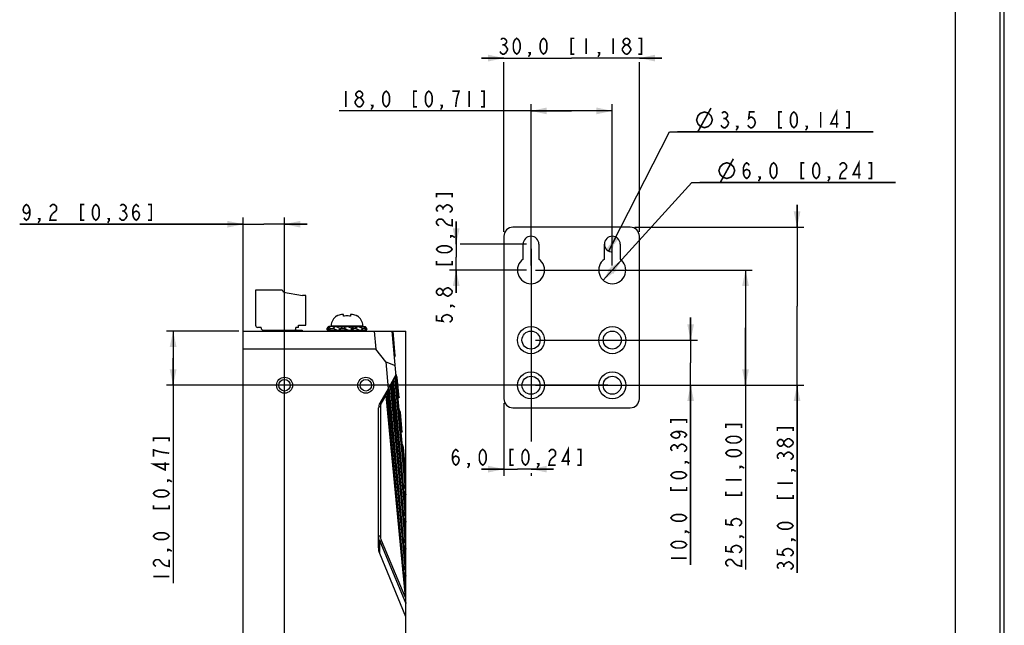
# Model space of a CAD drawing. Units: millimetres. Extents: x 0 to 841, y 0 to 594.
# Drawn here: x 623 to 841, y 313 to 447 of the extents above; entities that cross this region are included whole.
import ezdxf

# ---------------------------------------------------------------- set-up
doc = ezdxf.new("R2010")
doc.units = ezdxf.units.MM
doc.header["$LTSCALE"] = 46.255
doc.layers.get('0').update_dxf_attribs({"linetype": 'CONTINUOUS'})
for name, color, linetype in [('140221106061DXF_CONTINUOUS_LINE', 7, 'CONTINUOUS'), ('2D_DIM_EDS_2016_ML_PZDXF_FORMAT', 7, 'CONTINUOUS'), ('2D_DIM_EDS_2016_MLDXF_DIMENSION', 7, 'CONTINUOUS'), ('EDS-205A_WALDXF_CONTINUOUS_LINE', 7, 'CONTINUOUS'), ('EDS_2010_ML_DXF_CONTINUOUS_LINE', 7, 'CONTINUOUS'), ('TB_DINKLE_1XDXF_CONTINUOUS_LINE', 7, 'CONTINUOUS')]:
    doc.layers.add(name, color=color, linetype=linetype)
doc.styles.get("Standard").update_dxf_attribs({"font": 'txt', "width": 0.85})
doc.dimstyles.new('DIMSTYLE_1', dxfattribs={"dimtxt": 3.5, "dimasz": 3.5, "dimexe": 1.5, "dimexo": 1, "dimgap": 0.875, "dimtad": 1, "dimdec": 1, "dimzin": 0, "dimtxsty": 'Standard', "dimblk": '_FILLED', "dimblk1": '_FILLED', "dimblk2": '_FILLED', "dimcen": 0.09, "dimclrt": 1, "dimazin": 0, "dimtp": 0.2, "dimtm": 0.2, "dimtfac": 1, "dimtdec": 1, "dimtofl": 0, "dimtmove": 0, "dimatfit": 3, "dimldrblk": '_FILLED', "dimfxl": 0, "dimtolj": 1, "dimtzin": 0, "dimarcsym": 0})
doc.dimstyles.new('DIMSTYLE_2', dxfattribs={"dimtxt": 3.5, "dimasz": 3.5, "dimexe": 1.5, "dimexo": 1, "dimtad": 1, "dimdec": 1, "dimzin": 0, "dimtxsty": 'Standard', "dimblk": '_FILLED', "dimblk1": '_FILLED', "dimblk2": '_FILLED', "dimcen": 0.09, "dimclrt": 1, "dimazin": 0, "dimtp": 0.1, "dimtm": 0.1, "dimtfac": 1, "dimtdec": 1, "dimtmove": 0, "dimatfit": 2, "dimldrblk": '_FILLED', "dimfxl": 0, "dimtolj": 1, "dimtzin": 0, "dimarcsym": 0})
doc.dimstyles.new('DIMSTYLE_3', dxfattribs={"dimtxt": 3.5, "dimasz": 3.5, "dimexe": 1.5, "dimexo": 1, "dimgap": 0.875, "dimtad": 1, "dimdec": 1, "dimzin": 0, "dimtxsty": 'Standard', "dimblk": '_FILLED', "dimblk1": '_FILLED', "dimblk2": '_FILLED', "dimcen": 0.09, "dimclrt": 1, "dimazin": 0, "dimtp": 0.1, "dimtm": 0.1, "dimtfac": 1, "dimtdec": 1, "dimtofl": 0, "dimtmove": 0, "dimatfit": 3, "dimldrblk": '_FILLED', "dimfxl": 0, "dimtolj": 1, "dimtzin": 0, "dimarcsym": 0})
doc.dimstyles.new('DIMSTYLE_5', dxfattribs={"dimtxt": 3.5, "dimasz": 3.5, "dimexe": 1.5, "dimexo": 1, "dimgap": 0.875, "dimtad": 1, "dimdec": 1, "dimzin": 0, "dimtxsty": 'Standard', "dimblk": '_FILLED', "dimblk1": '_FILLED', "dimblk2": '_FILLED', "dimcen": 0.09, "dimclrt": 1, "dimazin": 0, "dimtp": 0.3, "dimtm": 0.3, "dimtfac": 1, "dimtdec": 1, "dimtofl": 0, "dimtmove": 0, "dimatfit": 3, "dimldrblk": '_FILLED', "dimfxl": 0, "dimtolj": 1, "dimtzin": 0, "dimarcsym": 0})

# ---------------------------------------------------------------- blocks, each defined once
blk = doc.blocks.new('_FILLED')
at = {"color": 0, "linetype": 'ByBlock'}
blk.add_solid([(0, 0), (-1, 0.214), (-1, -0.214)], dxfattribs=at)
blk = doc.blocks.new('*D1')
at = {"layer": '2D_DIM_EDS_2016_MLDXF_DIMENSION', "color": 3, "linetype": 'Continuous'}
for p, q in [((671.38, 377.75), (655.36, 377.75)), ((656.86, 377.75), (656.86, 371.75)), ((656.86, 365.75), (656.86, 371.75)), ((656.86, 371.75), (656.86, 321.91)), ((753.15, 365.75), (655.36, 365.75))]:
    blk.add_line(p, q, dxfattribs=at)
at = {"layer": '2D_DIM_EDS_2016_MLDXF_DIMENSION', "color": 3, "linetype": 'Continuous', "xscale": 3.5, "yscale": 3.5, "zscale": 3.5}
for p, rotation in [((656.86, 377.75), 90), ((656.86, 365.75), 270)]:
    blk.add_blockref('_FILLED', p, dxfattribs=dict(at, rotation=rotation))
blk = doc.blocks.new('*D2')
at = {"layer": '2D_DIM_EDS_2016_MLDXF_DIMENSION', "color": 3, "linetype": 'Continuous'}
for p, q in [((736.15, 392.25), (736.15, 428.02)), ((754.15, 392.25), (754.15, 428.02)), ((745.15, 426.52), (693.64, 426.52)), ((736.15, 426.52), (745.15, 426.52)), ((754.15, 426.52), (745.15, 426.52))]:
    blk.add_line(p, q, dxfattribs=at)
at = {"layer": '2D_DIM_EDS_2016_MLDXF_DIMENSION', "color": 3, "linetype": 'Continuous', "xscale": 3.5, "yscale": 3.5, "zscale": 3.5, "rotation": 180}
blk.add_blockref('_FILLED', (736.15, 426.52), dxfattribs=at)
at = {"layer": '2D_DIM_EDS_2016_MLDXF_DIMENSION', "color": 3, "linetype": 'Continuous', "xscale": 3.5, "yscale": 3.5, "zscale": 3.5}
blk.add_blockref('_FILLED', (754.15, 426.52), dxfattribs=at)
blk = doc.blocks.new('*D3')
at = {"layer": '2D_DIM_EDS_2016_MLDXF_DIMENSION', "color": 3, "linetype": 'Continuous'}
for p, q in [((754.15, 397), (766.82, 421.91)), ((766.82, 421.91), (811.96, 421.91)), ((811.96, 421.91), (768.62, 421.91)), ((754.94, 398.56), (754.15, 397)), ((753.35, 395.44), (754.15, 397))]:
    blk.add_line(p, q, dxfattribs=at)
at = {"layer": '2D_DIM_EDS_2016_MLDXF_DIMENSION', "color": 3, "linetype": 'Continuous', "xscale": 3.5, "yscale": 3.5, "zscale": 3.5}
for p, rotation in [((754.94, 398.56), 63.04051922110001), ((753.35, 395.44), 243.0405192211)]:
    blk.add_blockref('_FILLED', p, dxfattribs=dict(at, rotation=rotation))
blk = doc.blocks.new('*D4')
at = {"layer": '2D_DIM_EDS_2016_MLDXF_DIMENSION', "color": 3, "linetype": 'Continuous'}
for p, q in [((754.15, 391.25), (771.78, 410.66)), ((771.78, 410.66), (816.92, 410.66)), ((816.92, 410.66), (773.58, 410.66)), ((756.16, 393.47), (754.15, 391.25)), ((752.13, 389.02), (754.15, 391.25))]:
    blk.add_line(p, q, dxfattribs=at)
at = {"layer": '2D_DIM_EDS_2016_MLDXF_DIMENSION', "color": 3, "linetype": 'Continuous', "xscale": 3.5, "yscale": 3.5, "zscale": 3.5}
for p, rotation in [((756.16, 393.47), 47.7604780341), ((752.13, 389.02), 227.7604780341)]:
    blk.add_blockref('_FILLED', p, dxfattribs=dict(at, rotation=rotation))
blk = doc.blocks.new('*D5')
at = {"layer": '2D_DIM_EDS_2016_MLDXF_DIMENSION', "color": 3, "linetype": 'Continuous'}
for p, q in [((719.57, 397), (719.57, 402)), ((719.57, 402), (719.57, 394.12)), ((735.15, 397), (720.44, 397)), ((719.57, 386.25), (719.57, 394.12)), ((735.15, 391.25), (718.07, 391.25)), ((719.57, 391.25), (719.57, 386.25))]:
    blk.add_line(p, q, dxfattribs=at)
at = {"layer": '2D_DIM_EDS_2016_MLDXF_DIMENSION', "color": 3, "linetype": 'Continuous', "xscale": 3.5, "yscale": 3.5, "zscale": 3.5}
for p, rotation in [((719.57, 397), 270), ((719.57, 391.25), 90)]:
    blk.add_blockref('_FILLED', p, dxfattribs=dict(at, rotation=rotation))
blk = doc.blocks.new('*D11')
at = {"layer": '2D_DIM_EDS_2016_MLDXF_DIMENSION', "color": 3, "linetype": 'Continuous'}
for p, q in [((672.38, 401.42), (622.87, 401.42)), ((622.87, 401.42), (676.96, 401.42)), ((672.38, 374.75), (672.38, 402.92)), ((686.54, 401.42), (676.96, 401.42)), ((681.54, 255.75), (681.54, 402.92)), ((681.54, 401.42), (686.54, 401.42))]:
    blk.add_line(p, q, dxfattribs=at)
at = {"layer": '2D_DIM_EDS_2016_MLDXF_DIMENSION', "color": 3, "linetype": 'Continuous', "xscale": 3.5, "yscale": 3.5, "zscale": 3.5}
blk.add_blockref('_FILLED', (672.38, 401.42), dxfattribs=at)
at = {"layer": '2D_DIM_EDS_2016_MLDXF_DIMENSION', "color": 3, "linetype": 'Continuous', "xscale": 3.5, "yscale": 3.5, "zscale": 3.5, "rotation": 180}
blk.add_blockref('_FILLED', (681.54, 401.42), dxfattribs=at)
blk = doc.blocks.new('*D12')
at = {"layer": '2D_DIM_EDS_2016_MLDXF_DIMENSION', "color": 3, "linetype": 'Continuous'}
for p, q in [((730.15, 438.22), (725.15, 438.22)), ((725.15, 438.22), (745.15, 438.22)), ((730.15, 399.75), (730.15, 437.35)), ((765.15, 438.22), (745.15, 438.22)), ((760.15, 438.22), (765.15, 438.22)), ((760.15, 399.75), (760.15, 437.35))]:
    blk.add_line(p, q, dxfattribs=at)
at = {"layer": '2D_DIM_EDS_2016_MLDXF_DIMENSION', "color": 3, "linetype": 'Continuous', "xscale": 3.5, "yscale": 3.5, "zscale": 3.5}
blk.add_blockref('_FILLED', (730.15, 438.22), dxfattribs=at)
at = {"layer": '2D_DIM_EDS_2016_MLDXF_DIMENSION', "color": 3, "linetype": 'Continuous', "xscale": 3.5, "yscale": 3.5, "zscale": 3.5, "rotation": 180}
blk.add_blockref('_FILLED', (760.15, 438.22), dxfattribs=at)
blk = doc.blocks.new('*D13')
at = {"layer": '2D_DIM_EDS_2016_MLDXF_DIMENSION', "color": 3, "linetype": 'Continuous'}
for p, q in [((736.15, 396), (736.15, 353.3)), ((730.15, 361.75), (730.15, 345.67)), ((730.15, 347.17), (725.15, 347.17)), ((725.15, 347.17), (733.15, 347.17)), ((741.15, 347.17), (733.15, 347.17)), ((736.15, 347.17), (741.15, 347.17)), ((736.15, 346.3), (736.15, 345.67))]:
    blk.add_line(p, q, dxfattribs=at)
at = {"layer": '2D_DIM_EDS_2016_MLDXF_DIMENSION', "color": 3, "linetype": 'Continuous', "xscale": 3.5, "yscale": 3.5, "zscale": 3.5}
blk.add_blockref('_FILLED', (730.15, 347.17), dxfattribs=at)
at = {"layer": '2D_DIM_EDS_2016_MLDXF_DIMENSION', "color": 3, "linetype": 'Continuous', "xscale": 3.5, "yscale": 3.5, "zscale": 3.5, "rotation": 180}
blk.add_blockref('_FILLED', (736.15, 347.17), dxfattribs=at)
blk = doc.blocks.new('*D19')
at = {"layer": '2D_DIM_EDS_2016_MLDXF_DIMENSION', "color": 3, "linetype": 'Continuous'}
for p, q in [((771.51, 375.75), (771.51, 380.75)), ((771.51, 380.75), (771.51, 370.75)), ((737.15, 375.75), (773.01, 375.75)), ((771.51, 325.97), (771.51, 370.75)), ((737.15, 365.75), (773.01, 365.75)), ((771.51, 365.75), (771.51, 325.97))]:
    blk.add_line(p, q, dxfattribs=at)
at = {"layer": '2D_DIM_EDS_2016_MLDXF_DIMENSION', "color": 3, "linetype": 'Continuous', "xscale": 3.5, "yscale": 3.5, "zscale": 3.5}
for p, rotation in [((771.51, 375.75), 270), ((771.51, 365.75), 90)]:
    blk.add_blockref('_FILLED', p, dxfattribs=dict(at, rotation=rotation))
blk = doc.blocks.new('*D20')
at = {"layer": '2D_DIM_EDS_2016_MLDXF_DIMENSION', "color": 3, "linetype": 'Continuous'}
for p, q in [((737.15, 391.25), (785.17, 391.25)), ((783.67, 391.25), (783.67, 378.5)), ((783.67, 365.75), (783.67, 378.5)), ((783.67, 378.5), (783.67, 324.91)), ((737.15, 365.75), (785.17, 365.75))]:
    blk.add_line(p, q, dxfattribs=at)
at = {"layer": '2D_DIM_EDS_2016_MLDXF_DIMENSION', "color": 3, "linetype": 'Continuous', "xscale": 3.5, "yscale": 3.5, "zscale": 3.5}
for p, rotation in [((783.67, 391.25), 90), ((783.67, 365.75), 270)]:
    blk.add_blockref('_FILLED', p, dxfattribs=dict(at, rotation=rotation))
blk = doc.blocks.new('*D21')
at = {"layer": '2D_DIM_EDS_2016_MLDXF_DIMENSION', "color": 3, "linetype": 'Continuous'}
for p, q in [((795.09, 400.75), (795.09, 405.75)), ((795.09, 405.75), (795.09, 383.25)), ((759.15, 400.75), (796.59, 400.75)), ((795.09, 324.21), (795.09, 383.25)), ((737.15, 365.75), (796.59, 365.75)), ((795.09, 365.75), (795.09, 324.21))]:
    blk.add_line(p, q, dxfattribs=at)
at = {"layer": '2D_DIM_EDS_2016_MLDXF_DIMENSION', "color": 3, "linetype": 'Continuous', "xscale": 3.5, "yscale": 3.5, "zscale": 3.5}
for p, rotation in [((795.09, 400.75), 270), ((795.09, 365.75), 90)]:
    blk.add_blockref('_FILLED', p, dxfattribs=dict(at, rotation=rotation))

msp = doc.modelspace()

# ---------------------------------------------------------------- linework, layer by layer
at = {"color": 3, "linetype": 'Continuous'}
msp.add_arc((754.148, 396.996), 1.75, 180, 272.7854, dxfattribs=at)
at = {"layer": '140221106061DXF_CONTINUOUS_LINE', "color": 7, "linetype": 'Continuous'}
for p, q in [((693.132, 381.036), (693.132, 381.111)), ((694.632, 381.036), (694.632, 381.404)), ((696.132, 381.404), (696.132, 381.036)), ((697.632, 381.111), (697.632, 381.036)), ((690.933, 378.246), (691.34, 378.763)), ((691.174, 377.907), (690.933, 378.246)), ((691.24, 378.246), (690.933, 378.246)), ((691.34, 378.763), (691.099, 378.424)), ((691.099, 378.424), (691.506, 377.907)), ((694.685, 377.907), (691.174, 377.907)), ((691.747, 378.246), (691.34, 378.763)), ((692.785, 378.763), (691.34, 378.763)), ((691.506, 377.907), (691.747, 378.246)), ((692.622, 378.246), (691.747, 378.246)), ((691.882, 378.946), (691.882, 378.846)), ((691.882, 378.946), (698.882, 378.946)), ((691.882, 378.846), (698.882, 378.846)), ((692.884, 378.763), (692.254, 378.424)), ((692.254, 378.424), (693.319, 377.907)), ((692.652, 378.846), (692.652, 378.763)), ((693.949, 378.246), (692.884, 378.763)), ((693.777, 378.763), (692.884, 378.763)), ((693.319, 377.907), (693.949, 378.246)), ((693.382, 377.907), (693.382, 377.846)), ((695.058, 378.246), (693.949, 378.246)), ((695.382, 378.763), (694.604, 378.424)), ((694.604, 378.424), (695.92, 377.907)), ((696.698, 378.246), (695.382, 378.763)), ((695.92, 377.907), (696.698, 378.246)), ((696.291, 378.424), (697.251, 378.424)), ((696.713, 378.246), (696.698, 378.246)), ((696.95, 377.907), (699.59, 377.907)), ((696.987, 378.763), (697.88, 378.763)), ((697.88, 378.763), (697.251, 378.424)), ((697.251, 378.424), (698.315, 377.907)), ((697.382, 377.907), (697.382, 377.846)), ((698.945, 378.246), (697.88, 378.763)), ((697.978, 378.763), (699.424, 378.763)), ((698.112, 378.846), (698.112, 378.763)), ((698.315, 377.907), (698.945, 378.246)), ((698.578, 378.424), (699.183, 378.424)), ((698.882, 378.946), (698.882, 378.846)), ((699.424, 378.763), (699.183, 378.424)), ((699.183, 378.424), (699.59, 377.907)), ((699.831, 378.246), (699.424, 378.763)), ((699.59, 377.907), (699.831, 378.246))]:
    msp.add_line(p, q, dxfattribs=at)
for centre, start, end in [((694.382, 378.946), 120, 180), ((696.382, 378.946), 0, 60)]:
    msp.add_arc(centre, 2.5, start, end, dxfattribs=at)
for centre, major_axis, ratio, start_param, end_param in [((695.382, 378.763), (2.726, -0.384), 0.3675077, -2.7757368, -2.7429226), ((695.382, 378.763), (2.723, -0.91), 0.2088324, -2.1294602, -1.6263801), ((695.382, 377.672), (1.993, 0.746), 0.2262652, 1.5303406, 1.8421335), ((695.382, 378.763), (2.72, 1.018), 0.2262652, -1.3158887, -1.0269425), ((695.382, 378.119), (2.723, -0.91), 0.2088324, 7.4143088, 7.584264), ((695.382, 378.119), (1.995, -0.667), 0.2088324, 0.7396158, 1.0561414), ((695.382, 378.763), (2.724, 0.441), 0.4055577, -0.4084937, -0.3797028)]:
    msp.add_ellipse(centre, major_axis=major_axis, ratio=ratio, start_param=start_param, end_param=end_param, dxfattribs=at)
for points, knots in [([(694.132, 381.404), (693.956, 381.376), (693.607, 381.287), (693.283, 381.13), (693.132, 381.036)], [0, 0, 0, 0, 0.5000597, 1, 1, 1, 1]), ([(694.632, 381.404), (694.549, 381.409), (694.382, 381.414), (694.215, 381.409), (694.132, 381.404)], [0, 0, 0, 0, 0.4999999, 1, 1, 1, 1]), ([(695.382, 381.111), (695.193, 381.111), (694.941, 381.093), (694.693, 381.049), (694.632, 381.036)], [0, 0, 0, 0, 0.7498494, 1, 1, 1, 1]), ([(696.132, 381.036), (696.07, 381.049), (695.823, 381.093), (695.57, 381.111), (695.382, 381.111)], [0, 0, 0, 0, 0.2501506, 1, 1, 1, 1]), ([(696.632, 381.404), (696.549, 381.409), (696.382, 381.414), (696.215, 381.409), (696.132, 381.404)], [0, 0, 0, 0, 0.5000001, 1, 1, 1, 1]), ([(697.632, 381.036), (697.48, 381.13), (697.156, 381.287), (696.808, 381.376), (696.632, 381.404)], [0, 0, 0, 0, 0.4999404, 1, 1, 1, 1])]:
    msp.add_open_spline(points, degree=3, knots=knots, dxfattribs=at)
at = {"layer": '2D_DIM_EDS_2016_ML_PZDXF_FORMAT', "color": 7, "linetype": 'Continuous'}
for p, q in [((840.08, 0), (840.08, 594)), ((841, 0), (841, 594))]:
    msp.add_line(p, q, dxfattribs=at)
at = {"layer": '2D_DIM_EDS_2016_ML_PZDXF_FORMAT', "color": 1, "linetype": 'Continuous'}
msp.add_line((830.079, 574.055), (830.079, 10.001), dxfattribs=at)
at = {"layer": '2D_DIM_EDS_2016_MLDXF_DIMENSION', "color": 1, "linetype": 'Continuous', "const_width": 0.35}
for points in [[(732.979, 439.097), (732.607, 439.388), (732.421, 439.68), (732.235, 440.263), (732.235, 441.43), (732.421, 442.013), (732.607, 442.305), (732.979, 442.597), (733.35, 442.305), (733.536, 442.013), (733.722, 441.43), (733.722, 440.263), (733.536, 439.68), (733.35, 439.388), (732.979, 439.097)], [(738.929, 439.097), (738.557, 439.388), (738.371, 439.68), (738.185, 440.263), (738.185, 441.43), (738.371, 442.013), (738.557, 442.305), (738.929, 442.597), (739.3, 442.305), (739.486, 442.013), (739.672, 441.43), (739.672, 440.263), (739.486, 439.68), (739.3, 439.388), (738.929, 439.097)], [(729.446, 442.305), (729.818, 442.597), (730.189, 442.597), (730.561, 442.305), (730.747, 442.013), (730.747, 441.722), (730.561, 441.43), (730.189, 441.138), (730.561, 440.847), (730.747, 440.555), (730.933, 440.263), (730.933, 439.972)], [(729.818, 441.138), (730.189, 441.138)], [(745.775, 442.597), (745.032, 442.597), (745.032, 439.097), (745.775, 439.097)], [(748.379, 442.597), (748.379, 439.097)], [(754.329, 442.597), (754.329, 439.097)], [(756.746, 439.388), (756.374, 439.972), (756.374, 440.263), (756.746, 440.847)], [(757.118, 441.138), (756.746, 441.43), (756.56, 441.722), (756.56, 442.013), (756.746, 442.305), (757.118, 442.597), (757.489, 442.597), (757.861, 442.305), (758.047, 442.013), (758.047, 441.722), (757.861, 441.43), (757.489, 441.138)], [(756.746, 440.847), (757.118, 441.138), (757.489, 441.138), (757.861, 440.847), (758.047, 440.555), (758.233, 440.263), (758.233, 439.972)], [(759.907, 439.097), (760.65, 439.097), (760.65, 442.597), (759.907, 442.597)], [(730.933, 439.972), (730.561, 439.388), (730.189, 439.097), (729.818, 439.097), (729.446, 439.388), (729.26, 439.68)], [(735.954, 439.097), (735.768, 439.388), (735.954, 439.388), (735.954, 439.097), (735.582, 438.513)], [(751.354, 439.097), (751.168, 439.388), (751.354, 439.388), (751.354, 439.097), (750.982, 438.513)], [(757.118, 439.097), (756.746, 439.388)], [(758.233, 439.972), (757.861, 439.388), (757.489, 439.097), (757.118, 439.097)], [(695.127, 430.9), (695.127, 427.4)], [(697.916, 429.442), (697.544, 429.733), (697.359, 430.025), (697.359, 430.317), (697.544, 430.608), (697.916, 430.9), (698.288, 430.9), (698.66, 430.608), (698.846, 430.317), (698.846, 430.025), (698.66, 429.733), (698.288, 429.442)], [(704.052, 427.4), (703.68, 427.692), (703.494, 427.983), (703.309, 428.567), (703.309, 429.733), (703.494, 430.317), (703.68, 430.608), (704.052, 430.9), (704.424, 430.608), (704.61, 430.317), (704.796, 429.733), (704.796, 428.567), (704.61, 427.983), (704.424, 427.692), (704.052, 427.4)], [(710.899, 430.9), (710.155, 430.9), (710.155, 427.4), (710.899, 427.4)], [(713.502, 427.4), (713.13, 427.692), (712.944, 427.983), (712.759, 428.567), (712.759, 429.733), (712.944, 430.317), (713.13, 430.608), (713.502, 430.9), (713.874, 430.608), (714.06, 430.317), (714.246, 429.733), (714.246, 428.567), (714.06, 427.983), (713.874, 427.692), (713.502, 427.4)], [(719.824, 429.733), (720.196, 430.9), (718.709, 430.9)], [(719.452, 427.4), (719.638, 428.858), (719.824, 429.733)], [(722.427, 430.9), (722.427, 427.4)], [(725.03, 427.4), (725.774, 427.4), (725.774, 430.9), (725.03, 430.9)], [(697.544, 427.692), (697.173, 428.275), (697.173, 428.567), (697.544, 429.15)], [(697.544, 429.15), (697.916, 429.442), (698.288, 429.442), (698.66, 429.15)], [(697.916, 427.4), (697.544, 427.692)], [(699.032, 428.275), (698.66, 427.692), (698.288, 427.4), (697.916, 427.4)], [(698.66, 429.15), (699.032, 428.567), (699.032, 428.275)], [(701.077, 427.4), (700.891, 427.692), (701.077, 427.692), (701.077, 427.4), (700.705, 426.817)], [(716.477, 427.4), (716.291, 427.692), (716.477, 427.692), (716.477, 427.4), (716.105, 426.817)], [(772.821, 424.537), (773.113, 425.412), (773.696, 425.995), (774.571, 426.287), (775.446, 425.995), (776.03, 425.412), (776.321, 424.537), (776.03, 423.662), (775.446, 423.078), (774.571, 422.787), (773.696, 423.078), (773.113, 423.662), (772.821, 424.537)], [(773.113, 421.912), (776.03, 427.162)], [(778.418, 425.995), (778.789, 426.287), (779.161, 426.287), (779.533, 425.995), (779.719, 425.703), (779.719, 425.412), (779.533, 425.12), (779.161, 424.828), (779.533, 424.537)], [(785.669, 426.287), (784.554, 426.287), (784.368, 424.828), (784.739, 425.12), (785.111, 425.12), (785.483, 424.828), (785.669, 424.537), (785.855, 423.953), (785.669, 423.37), (785.483, 423.078), (785.111, 422.787), (784.739, 422.787), (784.368, 423.078), (784.182, 423.37)], [(791.772, 426.287), (791.029, 426.287), (791.029, 422.787), (791.772, 422.787)], [(794.375, 422.787), (794.004, 423.078), (793.818, 423.37), (793.632, 423.953), (793.632, 425.12), (793.818, 425.703), (794.004, 425.995), (794.375, 426.287), (794.747, 425.995), (794.933, 425.703), (795.119, 425.12), (795.119, 423.953), (794.933, 423.37), (794.747, 423.078), (794.375, 422.787)], [(800.325, 426.287), (800.325, 422.787)], [(803.858, 422.787), (803.858, 426.287), (802.557, 423.662), (804.23, 423.662)], [(805.904, 422.787), (806.647, 422.787), (806.647, 426.287), (805.904, 426.287)], [(779.905, 423.662), (779.533, 423.078), (779.161, 422.787), (778.789, 422.787), (778.418, 423.078), (778.232, 423.37)], [(778.789, 424.828), (779.161, 424.828)], [(779.533, 424.537), (779.905, 423.953), (779.905, 423.662)], [(781.95, 422.787), (781.764, 423.078), (781.95, 423.078), (781.95, 422.787), (781.579, 422.203)], [(797.35, 422.787), (797.164, 423.078), (797.35, 423.078), (797.35, 422.787), (796.979, 422.203)], [(777.776, 413.285), (778.068, 414.16), (778.651, 414.743), (779.526, 415.035), (780.401, 414.743), (780.985, 414.16), (781.276, 413.285), (780.985, 412.41), (780.401, 411.827), (779.526, 411.535), (778.651, 411.827), (778.068, 412.41), (777.776, 413.285)], [(778.068, 410.66), (780.985, 415.91)], [(783.187, 412.702), (783.373, 413.285), (783.93, 413.577), (784.488, 413.285), (784.674, 412.702), (784.488, 412.118), (784.302, 411.827), (783.93, 411.535), (783.558, 411.827), (783.373, 412.118), (783.187, 412.702), (783.187, 413.868), (783.373, 414.452), (783.558, 414.743), (783.93, 415.035), (784.302, 414.743), (784.488, 414.452)], [(789.88, 411.535), (789.508, 411.827), (789.323, 412.118), (789.137, 412.702), (789.137, 413.868), (789.323, 414.452), (789.508, 414.743), (789.88, 415.035), (790.252, 414.743), (790.438, 414.452), (790.624, 413.868), (790.624, 412.702), (790.438, 412.118), (790.252, 411.827), (789.88, 411.535)], [(796.727, 415.035), (795.983, 415.035), (795.983, 411.535), (796.727, 411.535)], [(799.33, 411.535), (798.958, 411.827), (798.772, 412.118), (798.587, 412.702), (798.587, 413.868), (798.772, 414.452), (798.958, 414.743), (799.33, 415.035), (799.702, 414.743), (799.888, 414.452), (800.074, 413.868), (800.074, 412.702), (799.888, 412.118), (799.702, 411.827), (799.33, 411.535)], [(804.537, 414.452), (804.723, 414.743), (805.094, 415.035), (805.466, 415.035), (805.838, 414.743), (806.024, 414.452), (806.024, 413.868), (805.838, 413.577)], [(808.813, 411.535), (808.813, 415.035), (807.512, 412.41), (809.185, 412.41)], [(810.858, 411.535), (811.602, 411.535), (811.602, 415.035), (810.858, 415.035)], [(805.838, 413.577), (805.094, 412.993), (804.723, 412.41), (804.537, 411.535), (806.024, 411.535)], [(786.905, 411.535), (786.719, 411.827), (786.905, 411.827), (786.905, 411.535), (786.533, 410.952)], [(802.305, 411.535), (802.119, 411.827), (802.305, 411.827), (802.305, 411.535), (801.933, 410.952)], [(718.692, 407.399), (718.692, 408.143), (715.192, 408.143), (715.192, 407.399)], [(625.098, 404.631), (624.912, 404.048), (624.354, 403.756), (623.796, 404.048), (623.61, 404.631), (623.796, 405.214), (623.982, 405.506), (624.354, 405.798), (624.726, 405.506), (624.912, 405.214), (625.098, 404.631), (625.098, 403.464), (624.912, 402.881), (624.726, 402.589), (624.354, 402.298), (623.982, 402.589), (623.796, 402.881)], [(629.56, 405.214), (629.746, 405.506), (630.118, 405.798), (630.49, 405.798), (630.862, 405.506), (631.048, 405.214), (631.048, 404.631), (630.862, 404.339), (630.118, 403.756)], [(637.151, 405.798), (636.407, 405.798), (636.407, 402.298), (637.151, 402.298)], [(639.754, 402.298), (639.382, 402.589), (639.196, 402.881), (639.01, 403.464), (639.01, 404.631), (639.196, 405.214), (639.382, 405.506), (639.754, 405.798), (640.126, 405.506), (640.312, 405.214), (640.498, 404.631), (640.498, 403.464), (640.312, 402.881), (640.126, 402.589), (639.754, 402.298)], [(645.146, 405.506), (645.518, 405.798), (645.89, 405.798), (646.262, 405.506), (646.448, 405.214), (646.448, 404.923), (646.262, 404.631), (645.89, 404.339), (646.262, 404.048), (646.634, 403.464)], [(647.935, 403.464), (648.121, 404.048), (648.679, 404.339), (649.237, 404.048), (649.423, 403.464), (649.237, 402.881), (649.051, 402.589), (648.679, 402.298), (648.307, 402.589), (648.121, 402.881), (647.935, 403.464), (647.935, 404.631), (648.121, 405.214), (648.307, 405.506), (648.679, 405.798), (649.051, 405.506), (649.237, 405.214)], [(651.282, 402.298), (652.026, 402.298), (652.026, 405.798), (651.282, 405.798)], [(716.942, 405.354), (717.525, 405.726), (717.817, 405.726)], [(717.817, 405.726), (718.4, 405.354), (718.692, 404.982), (718.692, 404.61), (718.4, 404.238), (718.109, 404.052)], [(630.118, 403.756), (629.746, 403.173), (629.56, 402.298), (631.048, 402.298)], [(645.518, 404.339), (645.89, 404.339)], [(646.634, 403.464), (646.634, 403.173), (646.262, 402.589)], [(715.484, 404.238), (715.192, 404.61), (715.192, 404.982), (715.484, 405.354), (715.775, 405.54), (716.067, 405.54), (716.359, 405.354), (716.65, 404.982), (716.942, 405.354)], [(716.65, 404.61), (716.65, 404.982)], [(627.329, 402.298), (627.143, 402.589), (627.329, 402.589), (627.329, 402.298), (626.957, 401.714)], [(642.729, 402.298), (642.543, 402.589), (642.729, 402.589), (642.729, 402.298), (642.357, 401.714)], [(646.262, 402.589), (645.89, 402.298), (645.518, 402.298), (645.146, 402.589), (644.96, 402.881)], [(715.775, 401.077), (715.484, 401.263), (715.192, 401.635), (715.192, 402.007), (715.484, 402.379), (715.775, 402.565), (716.359, 402.565), (716.65, 402.379), (717.234, 401.635)], [(717.234, 401.635), (717.817, 401.263), (718.692, 401.077), (718.692, 402.565)], [(718.692, 398.846), (718.4, 398.66), (718.4, 398.846), (718.692, 398.846), (719.275, 398.474)], [(718.692, 395.871), (718.4, 395.499), (718.109, 395.313), (717.525, 395.127), (716.359, 395.127), (715.775, 395.313), (715.484, 395.499), (715.192, 395.871), (715.484, 396.243), (715.775, 396.429), (716.359, 396.615), (717.525, 396.615), (718.109, 396.429), (718.4, 396.243), (718.692, 395.871)], [(715.192, 393.268), (715.192, 392.524), (718.692, 392.524), (718.692, 393.268)], [(716.65, 386.235), (716.359, 385.863), (716.067, 385.677), (715.775, 385.677), (715.484, 385.863), (715.192, 386.235), (715.192, 386.607), (715.484, 386.979), (715.775, 387.165), (716.067, 387.165), (716.359, 386.979), (716.65, 386.607)], [(717.525, 385.491), (716.942, 385.863), (716.65, 386.235), (716.65, 386.607), (716.942, 386.979), (717.525, 387.351)], [(717.525, 387.351), (717.817, 387.351), (718.4, 386.979)], [(718.4, 386.979), (718.692, 386.607), (718.692, 386.235)], [(718.692, 386.235), (718.4, 385.863)], [(718.4, 385.863), (717.817, 385.491), (717.525, 385.491)], [(718.692, 383.446), (718.4, 383.26), (718.4, 383.446), (718.692, 383.446), (719.275, 383.074)], [(715.192, 381.215), (715.192, 380.099), (716.65, 379.913), (716.359, 380.285), (716.359, 380.657), (716.65, 381.029), (716.942, 381.215), (717.525, 381.401), (718.109, 381.215), (718.4, 381.029), (718.692, 380.657), (718.692, 380.285), (718.4, 379.913), (718.109, 379.727)], [(770.632, 357.365), (770.632, 358.109), (767.132, 358.109), (767.132, 357.365)], [(768.299, 355.506), (768.882, 355.32), (769.173, 354.762), (768.882, 354.204), (768.299, 354.018), (767.715, 354.204), (767.424, 354.39), (767.132, 354.762), (767.424, 355.134), (767.715, 355.32), (768.299, 355.506), (769.465, 355.506), (770.049, 355.32), (770.34, 355.134), (770.632, 354.762), (770.34, 354.39), (770.049, 354.204)], [(782.795, 356.305), (782.795, 357.048), (779.295, 357.048), (779.295, 356.305)], [(794.213, 355.599), (794.213, 356.343), (790.713, 356.343), (790.713, 355.599)], [(655.985, 353.303), (655.985, 354.047), (652.486, 354.047), (652.486, 353.303)], [(782.795, 353.701), (782.503, 353.33), (782.212, 353.144), (781.628, 352.958), (780.462, 352.958), (779.878, 353.144), (779.587, 353.33), (779.295, 353.701), (779.587, 354.073), (779.878, 354.259), (780.462, 354.445), (781.628, 354.445), (782.212, 354.259), (782.503, 354.073), (782.795, 353.701)], [(792.171, 352.81), (791.88, 352.438), (791.588, 352.253), (791.296, 352.253), (791.005, 352.438), (790.713, 352.81), (790.713, 353.182), (791.005, 353.554), (791.296, 353.74), (791.588, 353.74), (791.88, 353.554), (792.171, 353.182)], [(793.921, 352.438), (793.338, 352.067), (793.046, 352.067), (792.755, 352.253), (792.463, 352.438), (792.171, 352.81), (792.171, 353.182), (792.463, 353.554)], [(792.463, 353.554), (793.046, 353.926), (793.338, 353.926)], [(793.338, 353.926), (793.921, 353.554), (794.213, 353.182), (794.213, 352.81)], [(653.652, 351.072), (652.486, 351.444), (652.486, 349.957)], [(655.985, 350.7), (654.527, 350.886), (653.652, 351.072)], [(718.754, 349.212), (718.94, 349.795), (719.498, 350.087), (720.056, 349.795), (720.242, 349.212), (720.056, 348.628), (719.87, 348.337), (719.498, 348.045), (719.126, 348.337), (718.94, 348.628), (718.754, 349.212), (718.754, 350.378), (718.94, 350.962), (719.126, 351.253), (719.498, 351.545), (719.87, 351.253), (720.056, 350.962)], [(725.448, 348.045), (725.076, 348.337), (724.89, 348.628), (724.704, 349.212), (724.704, 350.378), (724.89, 350.962), (725.076, 351.253), (725.448, 351.545), (725.82, 351.253), (726.006, 350.962), (726.192, 350.378), (726.192, 349.212), (726.006, 348.628), (725.82, 348.337), (725.448, 348.045)], [(732.295, 351.545), (731.551, 351.545), (731.551, 348.045), (732.295, 348.045)], [(734.898, 348.045), (734.526, 348.337), (734.34, 348.628), (734.154, 349.212), (734.154, 350.378), (734.34, 350.962), (734.526, 351.253), (734.898, 351.545), (735.27, 351.253), (735.456, 350.962), (735.642, 350.378), (735.642, 349.212), (735.456, 348.628), (735.27, 348.337), (734.898, 348.045)], [(740.104, 350.962), (740.29, 351.253), (740.662, 351.545), (741.034, 351.545), (741.406, 351.253), (741.592, 350.962), (741.592, 350.378), (741.406, 350.087)], [(744.381, 348.045), (744.381, 351.545), (743.079, 348.92), (744.753, 348.92)], [(746.426, 348.045), (747.17, 348.045), (747.17, 351.545), (746.426, 351.545)], [(767.424, 351.229), (767.132, 351.601), (767.132, 351.973), (767.424, 352.345), (767.715, 352.531), (768.007, 352.531), (768.299, 352.345), (768.59, 351.973), (768.882, 352.345)], [(768.59, 351.601), (768.59, 351.973)], [(768.882, 352.345), (769.465, 352.716), (769.757, 352.716)], [(769.757, 352.716), (770.34, 352.345), (770.632, 351.973), (770.632, 351.601), (770.34, 351.229), (770.049, 351.043)], [(782.795, 350.726), (782.503, 350.355), (782.212, 350.169), (781.628, 349.983), (780.462, 349.983), (779.878, 350.169), (779.587, 350.355), (779.295, 350.726), (779.587, 351.098), (779.878, 351.284), (780.462, 351.47), (781.628, 351.47), (782.212, 351.284), (782.503, 351.098), (782.795, 350.726)], [(794.213, 352.81), (793.921, 352.438)], [(741.406, 350.087), (740.662, 349.503), (740.29, 348.92), (740.104, 348.045), (741.592, 348.045)], [(791.005, 349.463), (790.713, 349.835), (790.713, 350.207), (791.005, 350.579), (791.296, 350.765), (791.588, 350.765), (791.88, 350.579), (792.171, 350.207), (792.463, 350.579)], [(792.171, 349.835), (792.171, 350.207)], [(792.463, 350.579), (793.046, 350.951), (793.338, 350.951), (793.63, 350.765), (793.921, 350.579), (794.213, 350.207), (794.213, 349.835), (793.921, 349.463), (793.63, 349.278)], [(655.985, 348.283), (652.486, 348.283), (655.111, 346.982), (655.111, 348.655)], [(722.473, 348.045), (722.287, 348.337), (722.473, 348.337), (722.473, 348.045), (722.101, 347.462)], [(737.873, 348.045), (737.687, 348.337), (737.873, 348.337), (737.873, 348.045), (737.501, 347.462)], [(770.632, 348.812), (770.34, 348.626), (770.34, 348.812), (770.632, 348.812), (771.215, 348.44)], [(782.795, 347.751), (782.503, 347.566), (782.503, 347.751), (782.795, 347.751), (783.378, 347.38)], [(794.213, 347.046), (793.921, 346.86), (793.921, 347.046), (794.213, 347.046), (794.796, 346.674)], [(655.985, 344.75), (655.694, 344.564), (655.694, 344.75), (655.985, 344.75), (656.569, 344.378)], [(770.632, 345.837), (770.34, 345.465), (770.049, 345.279), (769.465, 345.093), (768.299, 345.093), (767.715, 345.279), (767.424, 345.465), (767.132, 345.837), (767.424, 346.209), (767.715, 346.395), (768.299, 346.581), (769.465, 346.581), (770.049, 346.395), (770.34, 346.209), (770.632, 345.837)], [(779.295, 344.776), (782.795, 344.776)], [(655.985, 341.775), (655.694, 341.403), (655.402, 341.217), (654.819, 341.032), (653.652, 341.032), (653.069, 341.217), (652.777, 341.403), (652.486, 341.775), (652.777, 342.147), (653.069, 342.333), (653.652, 342.519), (654.819, 342.519), (655.402, 342.333), (655.694, 342.147), (655.985, 341.775)], [(767.132, 343.234), (767.132, 342.49), (770.632, 342.49), (770.632, 343.234)], [(790.713, 344.071), (794.213, 344.071)], [(779.295, 342.173), (779.295, 341.43), (782.795, 341.43), (782.795, 342.173)], [(790.713, 341.468), (790.713, 340.724), (794.213, 340.724), (794.213, 341.468)], [(652.486, 339.172), (652.486, 338.428), (655.985, 338.428), (655.985, 339.172)], [(770.632, 336.387), (770.34, 336.015), (770.049, 335.829), (769.465, 335.643), (768.299, 335.643), (767.715, 335.829), (767.424, 336.015), (767.132, 336.387), (767.424, 336.759), (767.715, 336.945), (768.299, 337.131), (769.465, 337.131), (770.049, 336.945), (770.34, 336.759), (770.632, 336.387)], [(779.295, 336.07), (779.295, 334.955), (780.753, 334.769), (780.462, 335.141), (780.462, 335.512), (780.753, 335.884), (781.045, 336.07), (781.628, 336.256), (782.212, 336.07), (782.503, 335.884), (782.795, 335.512), (782.795, 335.141), (782.503, 334.769), (782.212, 334.583)], [(794.213, 334.621), (793.921, 334.249), (793.63, 334.063), (793.046, 333.878), (791.88, 333.878), (791.296, 334.063), (791.005, 334.249), (790.713, 334.621), (791.005, 334.993), (791.296, 335.179), (791.88, 335.365), (793.046, 335.365), (793.63, 335.179), (793.921, 334.993), (794.213, 334.621)], [(655.985, 332.325), (655.694, 331.953), (655.402, 331.767), (654.819, 331.582), (653.652, 331.582), (653.069, 331.767), (652.777, 331.953), (652.486, 332.325), (652.777, 332.697), (653.069, 332.883), (653.652, 333.069), (654.819, 333.069), (655.402, 332.883), (655.694, 332.697), (655.985, 332.325)], [(770.632, 333.412), (770.34, 333.226), (770.34, 333.412), (770.632, 333.412), (771.215, 333.04)], [(782.795, 332.351), (782.503, 332.166), (782.503, 332.351), (782.795, 332.351), (783.378, 331.98)], [(794.213, 331.646), (793.921, 331.46), (793.921, 331.646), (794.213, 331.646), (794.796, 331.274)], [(655.985, 329.35), (655.694, 329.164), (655.694, 329.35), (655.985, 329.35), (656.569, 328.978)], [(770.632, 330.437), (770.34, 330.065), (770.049, 329.879), (769.465, 329.693), (768.299, 329.693), (767.715, 329.879), (767.424, 330.065), (767.132, 330.437), (767.424, 330.809), (767.715, 330.995), (768.299, 331.181), (769.465, 331.181), (770.049, 330.995), (770.34, 330.809), (770.632, 330.437)], [(779.295, 330.12), (779.295, 329.005), (780.753, 328.819), (780.462, 329.191), (780.462, 329.562), (780.753, 329.934), (781.045, 330.12), (781.628, 330.306), (782.212, 330.12), (782.503, 329.934), (782.795, 329.562), (782.795, 329.191), (782.503, 328.819), (782.212, 328.633)], [(790.713, 329.415), (790.713, 328.299), (792.171, 328.113), (791.88, 328.485), (791.88, 328.857), (792.171, 329.229), (792.463, 329.415), (793.046, 329.601), (793.63, 329.415), (793.921, 329.229), (794.213, 328.857), (794.213, 328.485), (793.921, 328.113), (793.63, 327.928)], [(653.069, 325.632), (652.777, 325.817), (652.486, 326.189), (652.486, 326.561), (652.777, 326.933), (653.069, 327.119), (653.652, 327.119), (653.944, 326.933), (654.527, 326.189)], [(654.527, 326.189), (655.111, 325.817), (655.985, 325.632), (655.985, 327.119)], [(767.132, 327.462), (770.632, 327.462)], [(779.878, 325.658), (779.587, 325.844), (779.295, 326.216), (779.295, 326.587), (779.587, 326.959), (779.878, 327.145), (780.462, 327.145), (780.753, 326.959), (781.337, 326.216)], [(781.337, 326.216), (781.92, 325.844), (782.795, 325.658), (782.795, 327.145)], [(791.005, 325.138), (790.713, 325.51), (790.713, 325.882), (791.005, 326.254), (791.296, 326.44), (791.588, 326.44), (791.88, 326.254), (792.171, 325.882), (792.463, 326.254), (793.046, 326.626)], [(792.171, 325.51), (792.171, 325.882)], [(793.046, 326.626), (793.338, 326.626), (793.63, 326.44), (793.921, 326.254), (794.213, 325.882), (794.213, 325.51), (793.921, 325.138), (793.63, 324.953)], [(652.486, 323.4), (655.985, 323.4)]]:
    msp.add_lwpolyline(points, dxfattribs=at)
at = {"layer": 'EDS-205A_WALDXF_CONTINUOUS_LINE', "color": 7, "linetype": 'Continuous'}
for p, q in [((758.148, 400.746), (732.148, 400.746)), ((730.148, 398.746), (730.148, 362.746)), ((760.148, 362.746), (760.148, 398.746)), ((734.398, 393.683), (734.398, 396.996)), ((737.898, 396.996), (737.898, 393.683)), ((752.398, 393.683), (752.398, 396.996)), ((755.898, 396.996), (755.898, 393.683)), ((732.148, 360.746), (758.148, 360.746))]:
    msp.add_line(p, q, dxfattribs=at)
for centre, radius in [((736.148, 375.746), 3), ((736.148, 375.746), 2), ((754.148, 375.746), 3), ((754.148, 375.746), 2), ((736.148, 365.746), 3), ((754.148, 365.746), 3), ((736.148, 365.746), 2), ((754.148, 365.746), 2)]:
    msp.add_circle(centre, radius, dxfattribs=at)
for centre, radius, start, end in [((732.148, 398.746), 2, 90, 180), ((758.148, 398.746), 2, 0, 90), ((736.148, 396.996), 1.75, 0, 180), ((754.148, 396.996), 1.75, 0, 180), ((736.148, 391.246), 3, 125.68533, 54.31467), ((754.148, 391.246), 3, 125.68533, 54.31467), ((732.148, 362.746), 2, 180, 270), ((758.148, 362.746), 2, 270, 360)]:
    msp.add_arc(centre, radius, start, end, dxfattribs=at)
at = {"layer": 'EDS_2010_ML_DXF_CONTINUOUS_LINE', "color": 7, "linetype": 'Continuous'}
for p, q in [((672.382, 242.746), (672.382, 377.746)), ((672.382, 377.746), (708.382, 377.746)), ((691.382, 377.746), (691.382, 377.846)), ((699.382, 377.846), (691.382, 377.846)), ((699.382, 377.746), (699.382, 377.846)), ((701.374, 377.746), (701.731, 373.746)), ((707.903, 349.482), (705.382, 377.746)), ((706.081, 372.289), (705.595, 377.746)), ((708.382, 259.746), (708.382, 377.746)), ((701.731, 373.746), (672.382, 373.746)), ((703.982, 370.929), (701.731, 373.746)), ((703.982, 370.929), (704.512, 364.99)), ((703.982, 370.929), (706.064, 370.1)), ((705.904, 371.895), (706.081, 372.289)), ((706.235, 368.184), (704.512, 364.99)), ((705.414, 366.663), (708.276, 336.851)), ((705.631, 367.064), (708.151, 340.543)), ((705.903, 367.569), (708.276, 342.851)), ((706.115, 367.963), (708.151, 346.543)), ((706.514, 367.446), (706.263, 368.074)), ((706.913, 362.965), (706.514, 367.446)), ((704.512, 364.99), (702.652, 361.769)), ((704.188, 364.374), (704.44, 364.812)), ((704.44, 364.812), (708.276, 324.851)), ((704.661, 365.267), (708.151, 328.543)), ((704.925, 365.756), (708.276, 330.851)), ((705.146, 366.166), (708.151, 334.543)), ((703.058, 361.783), (703.998, 363.415)), ((703.978, 363.606), (704.186, 364.264)), ((703.998, 363.415), (708.276, 318.851)), ((704.196, 364.159), (708.151, 322.543)), ((706.643, 363.614), (706.913, 362.965)), ((702.382, 329.886), (702.382, 360.76)), ((702.405, 361.025), (702.856, 361.024)), ((702.856, 332.412), (702.856, 361.025)), ((707.203, 359.722), (706.952, 360.35)), ((707.594, 355.333), (707.203, 359.722)), ((707.323, 355.982), (707.594, 355.333)), ((707.892, 351.998), (707.641, 352.626)), ((708.275, 347.701), (707.892, 351.998)), ((707.874, 349.815), (707.83, 349.918)), ((707.972, 348.427), (708.275, 347.701)), ((708.382, 344.772), (708.338, 344.882)), ((708.276, 342.851), (707.83, 343.918)), ((707.972, 342.427), (708.382, 341.445)), ((708.382, 338.772), (708.338, 338.882)), ((708.276, 336.851), (707.83, 337.918)), ((707.972, 336.427), (708.382, 335.445)), ((702.382, 332.412), (702.856, 332.412)), ((708.276, 330.851), (707.83, 331.918)), ((708.382, 332.772), (708.338, 332.882)), ((702.65, 328.472), (702.65, 331.185)), ((702.65, 331.185), (708.382, 317.445)), ((708.276, 318.851), (703.057, 331.362)), ((707.972, 330.427), (708.382, 329.445)), ((708.382, 314.431), (702.65, 328.472)), ((708.276, 324.851), (707.83, 325.918)), ((708.382, 326.772), (708.338, 326.882)), ((707.972, 324.427), (708.382, 323.445)), ((708.382, 320.772), (708.338, 320.882))]:
    msp.add_line(p, q, dxfattribs=at)
for centre, radius in [((681.542, 365.746), 1.77), ((681.542, 365.746), 1.27), ((699.542, 365.746), 1.77), ((699.542, 365.746), 1.27)]:
    msp.add_circle(centre, radius, dxfattribs=at)
msp.add_arc((706.19, 364.44), 2.012, 180.22347, 185.00497, dxfattribs=at)
for centre, major_axis, ratio, start_param, end_param in [((703.96, 363.304), (-0.077, 0.865), 0.0546605, -1.4475649, -1.2194244), ((704.241, 364.19), (-0.08, 0.857), 0.0550314, 1.4792974, 1.6027541), ((704.382, 360.76), (0, 2.011), 0.9945517, 1.0448287, 1.5707963), ((708.206, 346.473), (-0.17, 1.767), 0.0266667, 1.528427, 3.412045), ((708.206, 340.473), (-0.17, 1.767), 0.0266667, 1.528427, 3.412045), ((708.206, 334.473), (-0.17, 1.767), 0.0266667, 1.528427, 3.412045), ((708.206, 328.473), (-0.17, 1.767), 0.0266667, 1.528427, 3.412045), ((708.206, 322.473), (-0.17, 1.767), 0.0266667, 1.528427, 3.412045)]:
    msp.add_ellipse(centre, major_axis=major_axis, ratio=ratio, start_param=start_param, end_param=end_param, dxfattribs=at)
for points, knots in [([(705.843, 372.574), (705.845, 372.549), (705.883, 372.426), (705.993, 372.339), (706.081, 372.289)], [0, 0, 0, 0, 0.1964505, 1, 1, 1, 1]), ([(706.542, 364.746), (706.555, 364.594), (706.631, 363.991), (706.775, 363.398), (706.913, 362.965)], [0, 0, 0, 0, 0.2520843, 1, 1, 1, 1]), ([(703.983, 364.093), (703.977, 364.054), (703.96, 363.892), (703.965, 363.728), (703.978, 363.606)], [0, 0, 0, 0, 0.2440738, 1, 1, 1, 1]), ([(703.058, 361.783), (703.031, 361.799), (702.931, 361.857), (702.832, 361.915), (702.761, 361.959)], [0, 0, 0, 0, 0.2790834, 1, 1, 1, 1]), ([(707.043, 360.036), (706.99, 360.168), (706.939, 360.355), (706.916, 360.546), (706.912, 360.594)], [0, 0, 0, 0, 0.745789, 1, 1, 1, 1]), ([(707.222, 357.114), (707.236, 356.962), (707.312, 356.359), (707.456, 355.766), (707.594, 355.333)], [0, 0, 0, 0, 0.2520843, 1, 1, 1, 1]), ([(707.732, 352.312), (707.679, 352.444), (707.628, 352.632), (707.605, 352.822), (707.601, 352.87)], [0, 0, 0, 0, 0.745789, 1, 1, 1, 1]), ([(707.903, 349.482), (707.917, 349.33), (707.993, 348.727), (708.137, 348.134), (708.275, 347.701)], [0, 0, 0, 0, 0.2520843, 1, 1, 1, 1]), ([(708.276, 342.851), (708.299, 342.609), (708.332, 342.248), (708.367, 341.779), (708.382, 341.552), (708.382, 341.445)], [0, 0, 0, 0, 0.517676, 0.7710498, 1, 1, 1, 1]), ([(708.276, 336.851), (708.299, 336.609), (708.332, 336.248), (708.367, 335.779), (708.382, 335.552), (708.382, 335.445)], [0, 0, 0, 0, 0.517676, 0.7710498, 1, 1, 1, 1]), ([(703.057, 331.362), (703.015, 331.344), (702.879, 331.287), (702.743, 331.23), (702.65, 331.185)], [0, 0, 0, 0, 0.3018657, 1, 1, 1, 1]), ([(708.276, 330.851), (708.299, 330.609), (708.332, 330.248), (708.367, 329.779), (708.382, 329.552), (708.382, 329.445)], [0, 0, 0, 0, 0.517676, 0.7710498, 1, 1, 1, 1]), ([(708.276, 324.851), (708.299, 324.609), (708.332, 324.248), (708.367, 323.779), (708.382, 323.552), (708.382, 323.445)], [0, 0, 0, 0, 0.517676, 0.7710498, 1, 1, 1, 1]), ([(708.276, 318.851), (708.299, 318.609), (708.332, 318.248), (708.367, 317.779), (708.382, 317.552), (708.382, 317.445)], [0, 0, 0, 0, 0.517676, 0.7710498, 1, 1, 1, 1])]:
    msp.add_open_spline(points, degree=3, knots=knots, dxfattribs=at)
for points in [[(706.354, 367.759), (706.299, 367.896), (706.261, 368.039), (706.239, 368.184)], [(706.514, 367.446), (706.451, 367.546), (706.397, 367.651), (706.354, 367.759)], [(702.856, 361.025), (702.856, 361.286), (702.928, 361.556), (703.058, 361.783)], [(707.203, 359.722), (707.14, 359.822), (707.086, 359.927), (707.043, 360.036)], [(707.892, 351.998), (707.829, 352.098), (707.775, 352.203), (707.732, 352.312)], [(702.65, 331.185), (702.47, 331.563), (702.382, 331.993), (702.382, 332.412)], [(703.057, 331.362), (702.919, 331.691), (702.856, 332.055), (702.856, 332.412)], [(702.65, 328.472), (702.468, 328.916), (702.382, 329.406), (702.382, 329.886)]]:
    msp.add_open_spline(points, degree=3, dxfattribs=at)
at = {"layer": 'TB_DINKLE_1XDXF_CONTINUOUS_LINE', "color": 7, "linetype": 'Continuous'}
for p, q in [((675.132, 386.846), (675.132, 379.046)), ((680.805, 386.846), (675.132, 386.846)), ((681.305, 386.346), (685.532, 385.646)), ((686.232, 385.646), (685.532, 385.646)), ((686.232, 379.046), (686.232, 385.646)), ((676.332, 378.546), (675.632, 378.546)), ((676.332, 378.446), (676.332, 378.546)), ((676.832, 377.946), (678.482, 377.946)), ((678.482, 377.746), (678.482, 377.946)), ((678.482, 377.946), (685.482, 377.946)), ((684.032, 378.246), (684.032, 378.546)), ((684.632, 378.546), (684.032, 378.546)), ((684.632, 378.546), (684.632, 379.046)), ((684.632, 379.046), (686.232, 379.046)), ((685.482, 377.946), (685.482, 377.746))]:
    msp.add_line(p, q, dxfattribs=at)
for centre, radius, start, end in [((680.805, 386.346), 0.5, 0, 90), ((675.632, 379.046), 0.5, 180, 270), ((676.832, 378.446), 0.5, 180, 270), ((683.732, 378.246), 0.3, 270, 360)]:
    msp.add_arc(centre, radius, start, end, dxfattribs=at)

# ---------------------------------------------------------------- dimensions: what is measured, and where the dimension line sits
at = {"layer": '2D_DIM_EDS_2016_MLDXF_DIMENSION', "color": 3, "linetype": 'Continuous'}
for base, p1, p2, dimstyle, picture, middle in [((760.148, 438.222), (730.148, 398.746), (760.148, 398.746), 'DIMSTYLE_1', '*D12', (728.516, 438.222)), ((754.148, 426.525), (736.148, 391.246), (754.148, 391.246), 'DIMSTYLE_1', '*D2', (693.64, 426.525)), ((681.542, 401.423), (672.382, 373.746), (681.542, 254.746), 'DIMSTYLE_1', '*D11', (622.867, 401.423)), ((736.148, 347.17), (730.148, 362.746), (736.148, 396.996), 'DIMSTYLE_3', '*D13', (718.011, 347.17))]:
    dim = msp.add_linear_dim(base=base, p1=p1, p2=p2, dimstyle=dimstyle, dxfattribs=at)
    dim.commit()
    dim.dimension.update_dxf_attribs({"geometry": picture, "text_midpoint": middle, "dimtype": 160})
for p1, p2, picture, middle in [((754.942, 398.556), (753.355, 395.436), '*D3', (772.821, 422.787)), ((756.165, 393.467), (752.131, 389.025), '*D4', (777.776, 411.535))]:
    dim = msp.add_diameter_dim_2p(p1=p1, p2=p2, text='%%c<>', dimstyle='DIMSTYLE_2', override={"dimtih": 1, "dimtoh": 1, "dimpost": '<>'}, dxfattribs=at)
    dim.commit()
    dim.dimension.update_dxf_attribs({"geometry": picture, "text_midpoint": middle, "dimtype": 163})
for base, p1, p2, angle, dimstyle, picture, middle in [((795.088, 365.746), (758.148, 400.746), (736.148, 365.746), 270, 'DIMSTYLE_5', '*D21', (795.088, 324.209)), ((719.566968194, 391.24591783), (736.148177299, 396.99591783), (736.148177299, 391.24591783), 270, 'DIMSTYLE_3', '*D5', (719.566968194, 378.98341783)), ((783.67, 391.246), (736.148, 365.746), (736.148, 391.246), 90, 'DIMSTYLE_1', '*D20', (783.67, 324.914)), ((771.507, 365.746), (736.148, 375.746), (736.148, 365.746), 270, 'DIMSTYLE_1', '*D19', (771.507, 325.974)), ((656.861, 365.746), (672.382, 377.746), (754.148, 365.746), 270, 'DIMSTYLE_1', '*D1', (656.861, 321.913))]:
    dim = msp.add_linear_dim(base=base, p1=p1, p2=p2, angle=angle, dimstyle=dimstyle, dxfattribs=at)
    dim.commit()
    dim.dimension.update_dxf_attribs({"geometry": picture, "text_midpoint": middle, "dimtype": 160})

doc.saveas('drawing.dxf')
